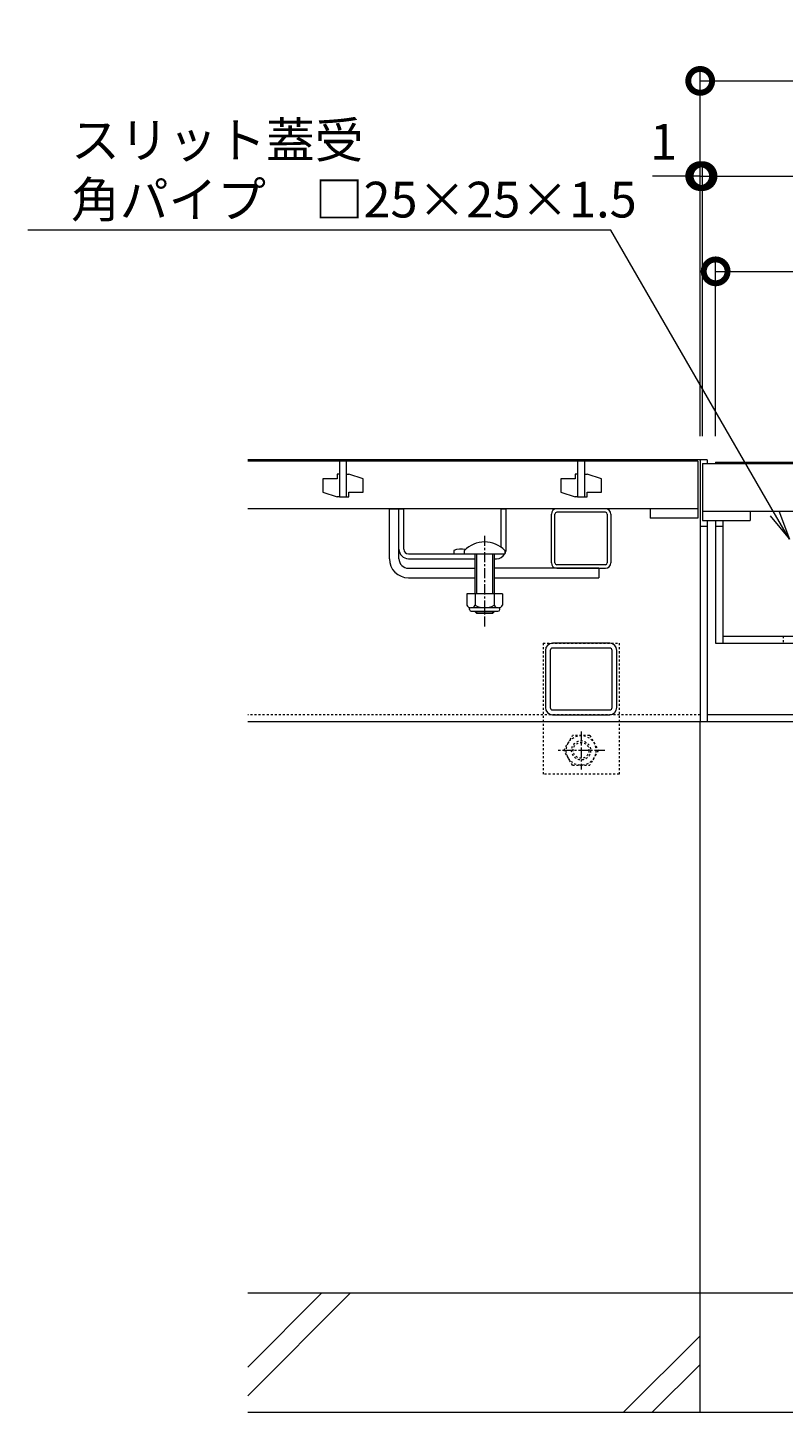
# Model space of a CAD drawing. Extents: x 872 to 3502, y 203 to 1911.
# Drawn here: x 1054 to 1372, y 282 to 863 of the extents above; entities that cross this region are included whole.
import ezdxf
from ezdxf import colors
from ezdxf.entities.mleader import LeaderData, LeaderLine
from ezdxf.math import Vec2, Vec3

# ---------------------------------------------------------------- set-up
doc = ezdxf.new("R2010")
doc.units = 0
doc.linetypes.add('中心線（短）', pattern=[6.773333, 4.233333, -0.846667, 0.846667, -0.846667])
doc.linetypes.add('点線（標準）', pattern=[1.693333, 0.846667, -0.846667])
doc.layers.get('0').update_dxf_attribs({"lineweight": 9})
doc.layers.get('Defpoints').update_dxf_attribs({"lineweight": 9})
doc.layers.add('U字溝用スリットみぞ蓋', color=7, linetype='Continuous', lineweight=9, true_color=0xffffff)
for name, color, linetype, lineweight in [('スリット蓋', 3, 'Continuous', 9), ('受枠', 7, 'Continuous', 9), ('寸法', 7, 'Continuous', 9), ('引出線', 7, 'Continuous', 9), ('Ｕ字溝', 7, 'Continuous', 9)]:
    doc.layers.add(name, color=color, linetype=linetype, lineweight=lineweight)
doc.layers.add('蓋本体', color=7, linetype='Continuous')
doc.styles.add('(K)MSゴシック', font='txt')
doc.styles.add('文字_異尺度_H3.0', font='txt', dxfattribs={"height": 3})
doc.dimstyles.new('KAD-1', dxfattribs={"dimtxt": 3, "dimasz": 4, "dimexe": 1, "dimexo": 2, "dimgap": 1, "dimtad": 1, "dimdec": 1, "dimdsep": 46, "dimtxsty": '(K)MSゴシック', "dimblk": 'DOTSMALL', "dimcen": 0, "dimclrd": 7, "dimclre": 256, "dimclrt": 2, "dimadec": 0, "dimazin": 0, "dimtfac": 1, "dimtdec": 1, "dimtmove": 0, "dimatfit": 3, "dimldrblk": 'DOTSMALL', "dimfxl": 1, "dimtfill": 1, "dimlwd": -1, "dimlwe": -1, "dimarcsym": 0})

# ---------------------------------------------------------------- blocks, each defined once
blk = doc.blocks.new('_DotSmall')
at = {"color": 0, "linetype": 'ByBlock', "const_width": 0.5}
blk.add_lwpolyline([(-0.0625, 0, 1), (0.0625, 0, 1)], format="xyb", close=True, dxfattribs=at)
blk = doc.blocks.new('*D34')
at = {"layer": 'Defpoints', "color": 0, "linetype": 'Continuous', "lineweight": 9, "transparency": 16777216}
for p in [(1933.75, 800.86), (1337.75, 681.66), (1933.75, 681.66)]:
    blk.add_point(p, dxfattribs=at)
at = {"layer": '寸法', "transparency": 16777216}
for p, q in [((1337.75, 691.66), (1337.75, 805.86)), ((1933.75, 691.66), (1933.75, 805.86))]:
    blk.add_line(p, q, dxfattribs=at)
at = {"layer": '寸法', "color": 7, "transparency": 16777216}
blk.add_line((1337.75, 800.86), (1933.75, 800.86), dxfattribs=at)
at = {"layer": '寸法', "color": 7, "linetype": 'Continuous', "transparency": 16777216, "xscale": 20, "yscale": 20, "zscale": 20, "rotation": 180}
blk.add_blockref('_DotSmall', (1337.75, 800.86), dxfattribs=at)
at = {"layer": '寸法', "color": 7, "linetype": 'Continuous', "transparency": 16777216, "xscale": 20, "yscale": 20, "zscale": 20}
blk.add_blockref('_DotSmall', (1933.75, 800.86), dxfattribs=at)
at = {"layer": '寸法', "color": 2, "linetype": 'Continuous', "transparency": 16777216, "insert": (1635.75, 813.36), "char_height": 15, "attachment_point": 5, "style": '(K)MSゴシック', "bg_fill": 3, "box_fill_scale": 1.1, "bg_fill_color": 256, "bg_fill_true_color": 13158600, "bg_fill_transparency": 0}
blk.add_mtext('596', dxfattribs=at)
blk = doc.blocks.new('*D35')
at = {"layer": 'Defpoints', "color": 0, "linetype": 'Continuous', "lineweight": 9, "transparency": 16777216}
for p in [(1928.25, 760.86), (1343.25, 681.66), (1928.25, 681.66)]:
    blk.add_point(p, dxfattribs=at)
at = {"layer": '寸法', "transparency": 16777216}
for p, q in [((1343.25, 691.66), (1343.25, 765.86)), ((1928.25, 691.66), (1928.25, 765.86))]:
    blk.add_line(p, q, dxfattribs=at)
at = {"layer": '寸法', "color": 7, "transparency": 16777216}
blk.add_line((1343.25, 760.86), (1928.25, 760.86), dxfattribs=at)
at = {"layer": '寸法', "color": 7, "linetype": 'Continuous', "transparency": 16777216, "xscale": 20, "yscale": 20, "zscale": 20, "rotation": 180}
blk.add_blockref('_DotSmall', (1343.25, 760.86), dxfattribs=at)
at = {"layer": '寸法', "color": 7, "linetype": 'Continuous', "transparency": 16777216, "xscale": 20, "yscale": 20, "zscale": 20}
blk.add_blockref('_DotSmall', (1928.25, 760.86), dxfattribs=at)
at = {"layer": '寸法', "color": 2, "linetype": 'Continuous', "transparency": 16777216, "insert": (1635.75, 773.36), "char_height": 15, "attachment_point": 5, "style": '(K)MSゴシック', "bg_fill": 3, "box_fill_scale": 1.1, "bg_fill_color": 256, "bg_fill_true_color": 13158600, "bg_fill_transparency": 0}
blk.add_mtext('585', dxfattribs=at)
blk = doc.blocks.new('*D36')
at = {"layer": 'Defpoints', "color": 0, "linetype": 'Continuous', "lineweight": 9, "transparency": 16777216}
for p in [(1934.75, 840.86), (1336.75, 681.66), (1934.75, 681.66)]:
    blk.add_point(p, dxfattribs=at)
at = {"layer": '寸法', "transparency": 16777216}
for p, q in [((1336.75, 691.66), (1336.75, 845.86)), ((1934.75, 691.66), (1934.75, 845.86))]:
    blk.add_line(p, q, dxfattribs=at)
at = {"layer": '寸法', "color": 7, "transparency": 16777216}
blk.add_line((1336.75, 840.86), (1934.75, 840.86), dxfattribs=at)
at = {"layer": '寸法', "color": 7, "linetype": 'Continuous', "transparency": 16777216, "xscale": 20, "yscale": 20, "zscale": 20, "rotation": 180}
blk.add_blockref('_DotSmall', (1336.75, 840.86), dxfattribs=at)
at = {"layer": '寸法', "color": 7, "linetype": 'Continuous', "transparency": 16777216, "xscale": 20, "yscale": 20, "zscale": 20}
blk.add_blockref('_DotSmall', (1934.75, 840.86), dxfattribs=at)
at = {"layer": '寸法', "color": 2, "linetype": 'Continuous', "transparency": 16777216, "insert": (1635.75, 853.36), "char_height": 15, "attachment_point": 5, "style": '(K)MSゴシック', "bg_fill": 3, "box_fill_scale": 1.1, "bg_fill_color": 256, "bg_fill_true_color": 13158600, "bg_fill_transparency": 0}
blk.add_mtext('598', dxfattribs=at)
blk = doc.blocks.new('_Open')
at = {"color": 0, "linetype": 'ByBlock', "lineweight": -2}
for p, q in [((-1, 0.167), (0, 0)), ((-1, -0.167), (0, 0)), ((0, 0), (-1, 0))]:
    blk.add_line(p, q, dxfattribs=at)
blk = doc.blocks.new('*D37')
at = {"layer": 'Defpoints', "color": 0, "linetype": 'Continuous', "lineweight": 9, "transparency": 16777216}
for p in [(1337.75, 800.86), (1336.75, 681.66), (1337.75, 681.66)]:
    blk.add_point(p, dxfattribs=at)
at = {"layer": '寸法', "transparency": 16777216}
for p, q in [((1336.75, 691.66), (1336.75, 805.86)), ((1337.75, 691.66), (1337.75, 805.86))]:
    blk.add_line(p, q, dxfattribs=at)
at = {"layer": '寸法', "color": 7, "transparency": 16777216}
for p, q in [((1336.75, 800.86), (1316.75, 800.86)), ((1336.75, 800.86), (1337.75, 800.86)), ((1337.75, 800.86), (1357.75, 800.86))]:
    blk.add_line(p, q, dxfattribs=at)
at = {"layer": '寸法', "color": 7, "linetype": 'Continuous', "transparency": 16777216, "xscale": 20, "yscale": 20, "zscale": 20}
blk.add_blockref('_DotSmall', (1336.75, 800.86), dxfattribs=at)
at = {"layer": '寸法', "color": 7, "linetype": 'Continuous', "transparency": 16777216, "xscale": 20, "yscale": 20, "zscale": 20, "rotation": 180}
blk.add_blockref('_DotSmall', (1337.75, 800.86), dxfattribs=at)
at = {"layer": '寸法', "color": 2, "linetype": 'Continuous', "transparency": 16777216, "insert": (1321.4, 813.36), "char_height": 15, "attachment_point": 5, "style": '(K)MSゴシック', "bg_fill": 3, "box_fill_scale": 1.1, "bg_fill_color": 256, "bg_fill_true_color": 13158600, "bg_fill_transparency": 0}
blk.add_mtext('1', dxfattribs=at)

msp = doc.modelspace()

# ---------------------------------------------------------------- linework, layer by layer
at = {"layer": 'U字溝用スリットみぞ蓋', "color": 7, "linetype": 'Continuous', "lineweight": 9}
for p, q in [((1336.75, 681.66), (1146.75, 681.66)), ((1336.75, 681.66), (1336.75, 571.66)), ((1206.25, 640.16), (1206.25, 661.16)), ((1210.25, 640.16), (1210.25, 661.16)), ((1274.25, 638.41), (1274.25, 658.91)), ((1275.75, 638.41), (1275.75, 658.91)), ((1297, 661.16), (1276.5, 661.16)), ((1297, 659.66), (1276.5, 659.66)), ((1297.75, 658.91), (1297.75, 638.41)), ((1299.25, 658.91), (1299.25, 638.41)), ((1214.25, 636.16), (1242.25, 636.16)), ((1294.25, 636.16), (1250.25, 636.16)), ((1297, 637.66), (1276.5, 637.66)), ((1294.25, 636.16), (1294.25, 632.16)), ((1214.25, 632.16), (1242.25, 632.16)), ((1250.25, 632.16), (1294.25, 632.16)), ((1271.75, 601.66), (1271.75, 577.66)), ((1273.75, 601.66), (1273.75, 577.66)), ((1298.75, 604.66), (1274.75, 604.66)), ((1298.75, 602.66), (1274.75, 602.66)), ((1299.75, 577.66), (1299.75, 601.66)), ((1301.75, 577.66), (1301.75, 601.66)), ((1274.75, 576.66), (1298.75, 576.66)), ((1336.75, 571.66), (1146.75, 571.66)), ((1274.75, 574.66), (1298.75, 574.66))]:
    msp.add_line(p, q, dxfattribs=at)
at = {"layer": 'U字溝用スリットみぞ蓋', "color": 3, "linetype": 'Continuous', "lineweight": 9}
for p, q in [((1335.75, 681.16), (1146.75, 681.16)), ((1185.25, 681.16), (1185.25, 666.16)), ((1188.25, 666.16), (1188.25, 681.16)), ((1285.25, 681.16), (1285.25, 666.16)), ((1288.25, 666.16), (1288.25, 681.16)), ((1335.75, 681.16), (1335.75, 661.16)), ((1184.25, 675.66), (1184.25, 673.66)), ((1185.25, 675.66), (1184.25, 675.66)), ((1188.25, 675.66), (1189.25, 675.66)), ((1195.25, 673.66), (1189.25, 675.66)), ((1284.25, 675.66), (1284.25, 673.66)), ((1285.25, 675.66), (1284.25, 675.66)), ((1288.25, 675.66), (1289.25, 675.66)), ((1295.25, 673.66), (1289.25, 675.66)), ((1178.25, 673.66), (1178.25, 668.16)), ((1184.25, 673.66), (1178.25, 673.66)), ((1195.25, 668.16), (1195.25, 673.66)), ((1278.25, 673.66), (1278.25, 668.16)), ((1284.25, 673.66), (1278.25, 673.66)), ((1295.25, 668.16), (1295.25, 673.66)), ((1178.25, 668.16), (1184.25, 666.16)), ((1185.25, 666.16), (1184.25, 666.16)), ((1185.25, 666.16), (1188.25, 666.16)), ((1188.25, 666.16), (1189.25, 666.16)), ((1189.25, 668.16), (1195.25, 668.16)), ((1189.25, 666.16), (1189.25, 668.16)), ((1278.25, 668.16), (1284.25, 666.16)), ((1285.25, 666.16), (1284.25, 666.16)), ((1285.25, 666.16), (1288.25, 666.16)), ((1288.25, 666.16), (1289.25, 666.16)), ((1289.25, 668.16), (1295.25, 668.16)), ((1289.25, 666.16), (1289.25, 668.16)), ((1335.75, 661.16), (1146.75, 661.16)), ((1315.75, 661.16), (1315.75, 657.16)), ((1335.75, 657.16), (1315.75, 657.16)), ((1335.75, 661.16), (1335.75, 657.16))]:
    msp.add_line(p, q, dxfattribs=at)
at = {"layer": 'U字溝用スリットみぞ蓋', "color": 7}
msp.add_line((1206.25, 661.16), (1210.25, 661.16), dxfattribs=at)
at = {"layer": 'U字溝用スリットみぞ蓋', "color": 2, "linetype": 'Continuous', "lineweight": 9}
for p, q in [((1210.25, 644.16), (1210.25, 661.16)), ((1212.25, 644.16), (1212.25, 661.16)), ((1253.25, 644.93), (1253.25, 661.16)), ((1255.25, 644.16), (1255.25, 661.16)), ((1214.25, 642.16), (1242.25, 642.16)), ((1214.25, 640.16), (1242.25, 640.16)), ((1233.25, 643.66), (1233.25, 642.16)), ((1250.25, 640.16), (1251.25, 640.16)), ((1253.75, 625.39), (1238.75, 625.39)), ((1238.75, 625.39), (1238.75, 620.59)), ((1242.25, 625.39), (1242.25, 620.59)), ((1250.25, 625.39), (1250.25, 620.59)), ((1253.75, 625.39), (1253.75, 620.59)), ((1239.9, 618.84), (1239.9, 619.68)), ((1252, 619.59), (1240.5, 619.59)), ((1240.65, 618.09), (1251.85, 618.09)), ((1252.6, 618.84), (1252.6, 619.68))]:
    msp.add_line(p, q, dxfattribs=at)
at = {"layer": 'U字溝用スリットみぞ蓋', "color": 2}
for p, q in [((1210.25, 661.16), (1212.25, 661.16)), ((1253.25, 661.16), (1255.25, 661.16))]:
    msp.add_line(p, q, dxfattribs=at)
at = {"layer": 'U字溝用スリットみぞ蓋', "color": 7, "linetype": '中心線（短）', "lineweight": 9}
msp.add_line((1246.25, 649.75), (1246.25, 611.47), dxfattribs=at)
at = {"layer": 'U字溝用スリットみぞ蓋', "color": 6, "linetype": 'Continuous', "lineweight": 5}
for p, q in [((1237.75, 642.16), (1237.75, 643.66)), ((1237.75, 642.16), (1254.75, 642.16)), ((1242.25, 625.39), (1242.25, 642.16)), ((1243, 625.39), (1243, 642.16)), ((1249.5, 642.16), (1249.5, 625.39)), ((1250.25, 642.16), (1250.25, 625.39)), ((1254.75, 643.66), (1254.75, 642.16)), ((1242.25, 617.86), (1242.25, 618.09)), ((1250.25, 617.86), (1242.25, 617.86)), ((1243, 617.16), (1242.25, 617.86)), ((1243, 617.16), (1243, 618.09)), ((1249.5, 617.16), (1243, 617.16)), ((1249.5, 618.09), (1249.5, 617.16)), ((1249.5, 617.16), (1250.25, 617.86)), ((1250.25, 618.09), (1250.25, 617.86)), ((1336.75, 331.66), (1146.75, 331.66)), ((1146.75, 288.59), (1189.82, 331.66)), ((1146.75, 300.61), (1177.8, 331.66)), ((1304.6, 281.66), (1336.75, 313.81)), ((1316.62, 281.66), (1336.75, 301.79)), ((1146.75, 281.66), (1336.75, 281.66))]:
    msp.add_line(p, q, dxfattribs=at)
at = {"layer": 'U字溝用スリットみぞ蓋', "lineweight": 9}
msp.add_line((1276.5, 636.16), (1297, 636.16), dxfattribs=at)
at = {"layer": 'U字溝用スリットみぞ蓋', "color": 7, "linetype": '点線（標準）', "lineweight": 9}
for p, q in [((1270.75, 604.66), (1270.75, 549.66)), ((1270.75, 604.66), (1302.75, 604.66)), ((1302.75, 604.66), (1302.75, 549.66)), ((1336.75, 574.66), (1146.75, 574.66)), ((1302.75, 549.66), (1270.75, 549.66))]:
    msp.add_line(p, q, dxfattribs=at)
at = {"layer": 'U字溝用スリットみぞ蓋', "color": 2, "linetype": '点線（標準）', "lineweight": 9}
for p, q in [((1279.55, 559.66), (1283.15, 565.89)), ((1290.35, 565.89), (1283.15, 565.89)), ((1290.35, 565.89), (1293.95, 559.66)), ((1283.15, 553.42), (1279.55, 559.66)), ((1293.95, 559.66), (1290.35, 553.42)), ((1283.15, 553.42), (1290.35, 553.42))]:
    msp.add_line(p, q, dxfattribs=at)
at = {"layer": 'U字溝用スリットみぞ蓋', "color": 2, "linetype": '中心線（短）', "lineweight": 9}
for p, q in [((1286.75, 567.63), (1286.75, 551.68)), ((1296.66, 559.66), (1276.96, 559.66))]:
    msp.add_line(p, q, dxfattribs=at)
at = {"layer": 'U字溝用スリットみぞ蓋', "color": 2, "linetype": '点線（標準）', "lineweight": 9}
for radius in [6.24, 4, 3.32]:
    msp.add_circle((1286.75, 559.66), radius, dxfattribs=at)
at = {"layer": 'U字溝用スリットみぞ蓋', "color": 7, "linetype": 'Continuous', "lineweight": 9}
for centre, radius, start, end in [((1276.5, 658.91), 2.25, 90, 180), ((1276.5, 658.91), 0.75, 90, 180), ((1297, 658.91), 2.25, 0, 90), ((1297, 658.91), 0.75, 0, 90), ((1214.25, 640.16), 8, 180, 270), ((1214.25, 640.16), 4, 180, 270), ((1276.5, 638.41), 0.75, 180, 270), ((1297, 638.41), 0.75, 270, 0), ((1274.75, 601.66), 3, 90, 180), ((1274.75, 601.66), 1, 90, 180), ((1298.75, 601.66), 3, 0, 90), ((1298.75, 601.66), 1, 0, 90), ((1274.75, 577.66), 3, 180, 270), ((1274.75, 577.66), 1, 180, 270), ((1298.75, 577.66), 1, 270, 0), ((1298.75, 577.66), 3, 270, 0)]:
    msp.add_arc(centre, radius, start, end, dxfattribs=at)
at = {"layer": 'U字溝用スリットみぞ蓋', "color": 6, "linetype": 'Continuous', "lineweight": 5}
msp.add_arc((1246.25, 635.19), 12, 44.90053, 135.09947, dxfattribs=at)
at = {"layer": 'U字溝用スリットみぞ蓋', "color": 2, "linetype": 'Continuous', "lineweight": 9}
for centre, radius, start, end in [((1214.25, 644.16), 4, 180, 270), ((1214.25, 644.16), 2, 180, 270), ((1236.25, 636.46), 7.8, 76.01978, 112.61986), ((1251.25, 644.16), 4, 270, 330), ((1251.25, 644.16), 4, 331.04498, 0), ((1240.5, 621.62), 2.03, 210.51797, 329.48203), ((1240.65, 618.84), 0.75, 180, 270), ((1246.25, 628.09), 8.5, 241.92867, 298.07147), ((1252, 621.62), 2.03, 210.51451, 329.48514), ((1251.85, 618.84), 0.75, 270, 0)]:
    msp.add_arc(centre, radius, start, end, dxfattribs=at)
at = {"layer": 'U字溝用スリットみぞ蓋', "lineweight": 9}
for centre, start, end in [((1276.5, 638.41), 180, 270), ((1297, 638.41), 270, 0)]:
    msp.add_arc(centre, 2.25, start, end, dxfattribs=at)
at = {"layer": 'スリット蓋', "color": 3, "linetype": 'Continuous', "lineweight": 9}
for p, q in [((1337.75, 680.16), (1337.75, 656.16)), ((1337.75, 680.16), (1933.75, 680.16)), ((1337.75, 660.16), (1933.75, 660.16)), ((1357.75, 660.16), (1357.75, 656.16)), ((1337.75, 656.16), (1357.75, 656.16))]:
    msp.add_line(p, q, dxfattribs=at)
at = {"layer": '受枠', "color": 7, "linetype": 'Continuous', "lineweight": 9}
for p, q in [((1336.75, 681.66), (1336.75, 571.66)), ((1339.75, 681.66), (1336.75, 681.66)), ((1339.75, 681.66), (1339.75, 680.16)), ((1339.75, 653.66), (1336.75, 653.66)), ((1339.75, 656.16), (1339.75, 571.66)), ((1934.75, 571.66), (1336.75, 571.66)), ((1339.75, 571.66), (1336.75, 571.66)), ((1931.75, 574.66), (1339.75, 574.66))]:
    msp.add_line(p, q, dxfattribs=at)
at = {"layer": '蓋本体', "color": 7, "linetype": 'Continuous', "lineweight": 9}
for p, q in [((1343.25, 680.66), (1343.25, 680.16)), ((1343.25, 680.66), (1928.25, 680.66)), ((1346.25, 680.66), (1346.25, 680.16)), ((1343.25, 656.16), (1343.25, 604.66)), ((1346.25, 653.66), (1343.25, 653.66)), ((1346.25, 656.16), (1346.25, 604.66)), ((1346.25, 607.66), (1925.25, 607.66)), ((1343.25, 604.66), (1928.25, 604.66))]:
    msp.add_line(p, q, dxfattribs=at)
at = {"layer": '蓋本体', "color": 7, "linetype": '点線（標準）', "lineweight": 9}
msp.add_line((1371.55, 607.66), (1371.55, 604.66), dxfattribs=at)
at = {"layer": 'Ｕ字溝', "color": 6, "linetype": 'Continuous', "lineweight": 5}
for p, q in [((1336.75, 331.66), (1336.75, 571.66)), ((1936.75, 331.66), (1336.75, 331.66)), ((1336.75, 281.66), (1336.75, 331.66)), ((1336.75, 281.66), (1936.75, 281.66))]:
    msp.add_line(p, q, dxfattribs=at)

# ---------------------------------------------------------------- next in the draw order: dimensions: what is measured, and where the dimension line sits
at = {"layer": '寸法', "linetype": 'Continuous'}
dim = msp.add_linear_dim(base=(1933.75, 800.86), p1=(1337.75, 681.66), p2=(1933.75, 681.66), dimstyle='KAD-1', dxfattribs=at)
dim.commit()
dim.dimension.update_dxf_attribs({"geometry": '*D34', "text_midpoint": (1635.75, 813.36)})

# ---------------------------------------------------------------- next in the draw order: dimensions: what is measured, and where the dimension line sits
dim = msp.add_linear_dim(base=(1928.25, 760.86), p1=(1343.25, 681.66), p2=(1928.25, 681.66), dimstyle='KAD-1', dxfattribs=at)
dim.commit()
dim.dimension.update_dxf_attribs({"geometry": '*D35', "text_midpoint": (1635.75, 773.36)})

# ---------------------------------------------------------------- next in the draw order: dimensions: what is measured, and where the dimension line sits
dim = msp.add_linear_dim(base=(1934.75, 840.86), p1=(1336.75, 681.66), p2=(1934.75, 681.66), dimstyle='KAD-1', dxfattribs=at)
dim.commit()
dim.dimension.update_dxf_attribs({"geometry": '*D36', "text_midpoint": (1635.75, 853.36)})

# ---------------------------------------------------------------- next in the draw order: leaders
at = {"layer": '引出線', "linetype": 'Continuous'}
ml = msp.add_multileader_mtext('Standard', dxfattribs=at)
ml.set_content('スリット蓋受\\P角パイプ\u3000□25×25×1.5', color=2, style='文字_異尺度_H3.0')
ml.set_leader_properties(color=7, linetype='Continuous', lineweight=13)
ml.set_arrow_properties(name='OPEN')
ml.build(insert=Vec2(0, 0))
ml.multileader.update_dxf_attribs({"has_dogleg": 0, "text_left_attachment_type": 5, "text_right_attachment_type": 5, "text_top_attachment_type": 10, "text_bottom_attachment_type": 10, "arrow_head_size": 12.5, "scale": 5})
ctx = ml.context
ctx.base_point, ctx.scale, ctx.char_height, ctx.arrow_head_size, ctx.landing_gap_size, ctx.plane_origin = Vec3(1067.56, 778.2), 5, 15, 12.5, 5, Vec3(1374.25, 648.36)
ctx.left_attachment, ctx.right_attachment, ctx.top_attachment, ctx.bottom_attachment = 5, 5, 10, 10
notes = []
notes.append((ctx, [(0, (1, 1, 0), (1339.29, 778.2), (-1, 0), 40, [(0, [(1374.25, 648.36)], 0, [])])]))
ctx.mtext.insert, ctx.mtext.flow_direction = Vec3(1072.56, 823.49), 5
for ctx, leaders in notes:
    for number, flags, end, landing, length, lines in leaders:
        leader = LeaderData()
        leader.index, (leader.has_last_leader_line, leader.has_dogleg_vector, leader.attachment_direction) = number, flags
        leader.last_leader_point, leader.dogleg_vector, leader.dogleg_length = Vec3(end), Vec3(landing), length
        for number, points, colour, breaks in lines:
            line = LeaderLine()
            line.index, line.vertices, line.color, line.breaks = number, Vec3.list(points), colors.encode_raw_color(colour), breaks
            leader.lines.append(line)
        ctx.leaders.append(leader)

# ---------------------------------------------------------------- next in the draw order: dimensions: what is measured, and where the dimension line sits
at = {"layer": '寸法', "linetype": 'Continuous'}
dim = msp.add_linear_dim(base=(1337.75, 800.86), p1=(1336.75, 681.66), p2=(1337.75, 681.66), dimstyle='KAD-1', override={"dimtmove": 1}, dxfattribs=at)
dim.commit()
dim.dimension.update_dxf_attribs({"geometry": '*D37', "text_midpoint": (1321.4, 800.86), "dimtype": 160})

doc.saveas('drawing.dxf')
